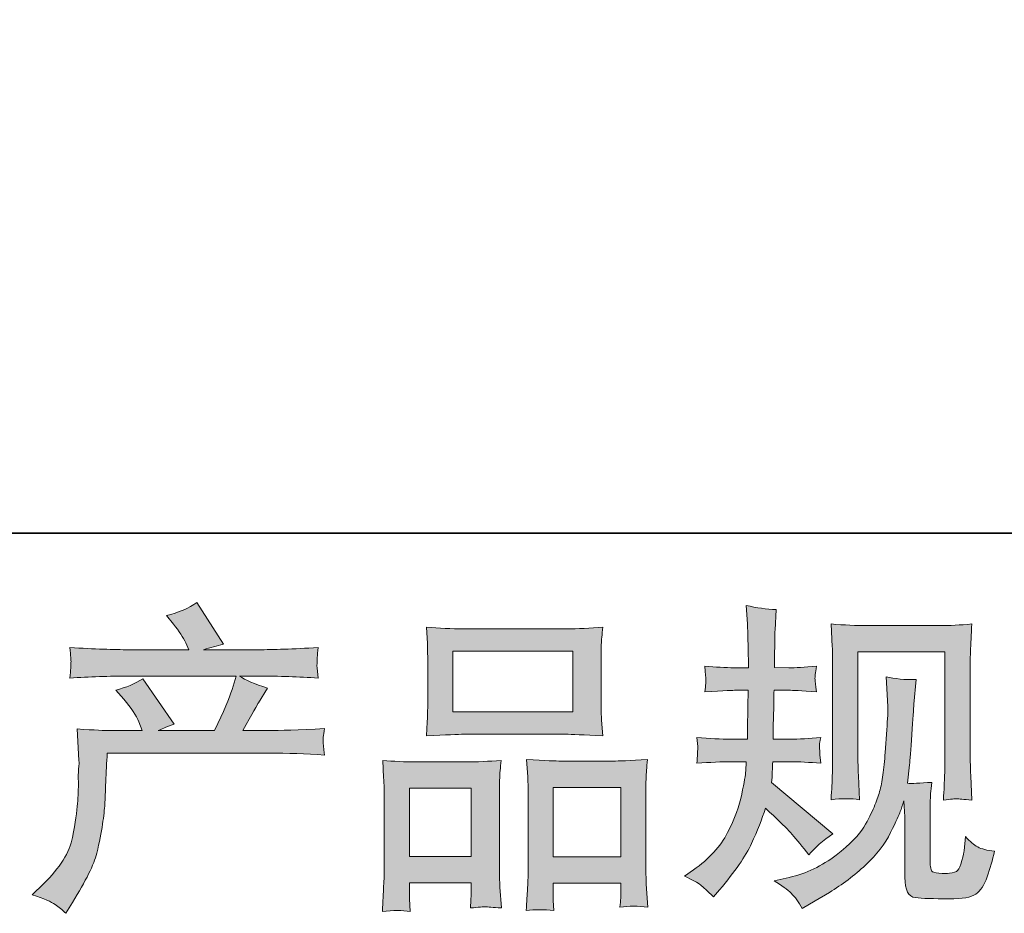
# Model space of a CAD drawing. Units: inches. Extents: x -302 to 556, y -137 to 474.
# Drawn here: x -74 to -8, y -137 to -77 of the extents above; entities that cross this region are included whole.
import ezdxf

# ---------------------------------------------------------------- set-up
doc = ezdxf.new("R2010")
doc.units = ezdxf.units.IN
doc.header["$MEASUREMENT"] = 0
doc.layers.add('图层 1', color=7, linetype='Continuous')

msp = doc.modelspace()

# ---------------------------------------------------------------- hatches: boundary and pattern name
at = {"layer": '图层 1'}
h = msp.add_hatch(color=7, dxfattribs=at)
h.dxf.hatch_style = 2
edge = h.paths.add_edge_path()
edge.add_spline(control_points=[(-73.323, -135.584), (-73.323, -135.584), (-72.576, -134.858), (-72.576, -134.858), (-71.465, -133.777), (-70.82, -132.738), (-70.635, -131.741), (-70.448, -130.745), (-70.336, -129.991), (-70.291, -129.478), (-70.249, -128.966), (-70.232, -128.475), (-70.241, -128.005), (-70.249, -127.535), (-70.241, -127.215), (-70.218, -127.051), (-70.2, -126.888), (-70.186, -126.781), (-70.186, -126.724), (-70.186, -126.724), (-70.208, -126.596), (-70.208, -126.596), (-70.208, -126.596), (-70.313, -124.49), (-70.313, -124.49), (-69.133, -124.561), (-68.42, -124.596), (-68.178, -124.596), (-68.178, -124.596), (-65.959, -124.596), (-65.959, -124.596), (-65.959, -124.596), (-66.192, -124.02), (-66.192, -124.02), (-66.379, -123.579), (-66.713, -123.073), (-67.194, -122.504), (-67.194, -122.504), (-67.729, -121.885), (-67.729, -121.885), (-67.044, -121.714), (-66.439, -121.465), (-65.915, -121.138), (-65.915, -121.138), (-63.824, -124.169), (-63.824, -124.169), (-64.207, -124.297), (-64.564, -124.44), (-64.891, -124.596), (-64.891, -124.596), (-61.132, -124.596), (-61.132, -124.596), (-60.518, -123.315), (-60.129, -122.404), (-59.958, -121.856), (-59.958, -121.856), (-59.68, -120.953), (-59.68, -120.953), (-59.68, -120.953), (-66.856, -120.953), (-66.856, -120.953), (-68.178, -120.953), (-69.494, -120.995), (-70.805, -121.084), (-70.777, -120.796), (-70.761, -120.575), (-70.754, -120.426), (-70.747, -120.269), (-70.74, -120.141), (-70.732, -120.035), (-70.725, -119.928), (-70.747, -119.593), (-70.805, -119.038), (-69.151, -119.138), (-67.836, -119.188), (-66.856, -119.188), (-66.856, -119.188), (-62.84, -119.188), (-62.84, -119.188), (-62.84, -119.188), (-63.055, -118.718), (-63.055, -118.718), (-63.226, -118.362), (-63.497, -117.949), (-63.865, -117.48), (-63.865, -117.48), (-64.335, -116.903), (-64.335, -116.903), (-63.536, -116.704), (-62.861, -116.412), (-62.308, -116.028), (-62.308, -116.028), (-60.534, -118.825), (-60.534, -118.825), (-60.96, -118.924), (-61.404, -119.045), (-61.86, -119.188), (-61.86, -119.188), (-58.188, -119.188), (-58.188, -119.188), (-57.218, -119.188), (-55.887, -119.138), (-54.193, -119.038), (-54.222, -119.323), (-54.245, -119.543), (-54.252, -119.7), (-54.259, -119.867), (-54.266, -120.006), (-54.27, -120.134), (-54.277, -120.269), (-54.27, -120.355), (-54.259, -120.397), (-54.259, -120.397), (-54.193, -121.084), (-54.193, -121.084), (-55.501, -120.995), (-56.821, -120.953), (-58.143, -120.953), (-58.143, -120.953), (-59.467, -120.953), (-59.467, -120.953), (-59.054, -121.223), (-58.428, -121.493), (-57.59, -121.75), (-57.59, -121.75), (-58.188, -122.739), (-58.188, -122.739), (-58.241, -122.824), (-58.592, -123.443), (-59.232, -124.596), (-59.232, -124.596), (-57.503, -124.596), (-57.503, -124.596), (-56.777, -124.596), (-55.531, -124.554), (-53.766, -124.468), (-53.811, -124.717), (-53.836, -124.909), (-53.852, -125.037), (-53.866, -125.173), (-53.873, -125.272), (-53.866, -125.351), (-53.859, -125.422), (-53.822, -125.721), (-53.766, -126.233), (-55.007, -126.148), (-56.248, -126.105), (-57.503, -126.105), (-57.503, -126.105), (-68.306, -126.105), (-68.306, -126.105), (-68.35, -126.745), (-68.386, -127.386), (-68.404, -128.034), (-68.427, -128.681), (-68.448, -129.179), (-68.469, -129.521), (-68.491, -129.863), (-68.542, -130.311), (-68.619, -130.866), (-68.695, -131.421), (-68.827, -132.069), (-69.008, -132.809), (-69.195, -133.549), (-69.738, -134.645), (-70.635, -136.097), (-70.635, -136.097), (-71.083, -136.823), (-71.083, -136.823), (-71.323, -136.595), (-71.567, -136.396), (-71.8, -136.225), (-72.033, -136.054), (-72.54, -135.841), (-73.323, -135.584)], knot_values=[0, 0, 0, 0, 0.352778, 0.352778, 0.352778, 0.705556, 0.705556, 0.705556, 1.058333, 1.058333, 1.058333, 1.411111, 1.411111, 1.411111, 1.763889, 1.763889, 1.763889, 2.116667, 2.116667, 2.116667, 2.469444, 2.469444, 2.469444, 2.822222, 2.822222, 2.822222, 3.175, 3.175, 3.175, 3.527778, 3.527778, 3.527778, 3.880556, 3.880556, 3.880556, 4.233333, 4.233333, 4.233333, 4.586111, 4.586111, 4.586111, 4.938889, 4.938889, 4.938889, 5.291667, 5.291667, 5.291667, 5.644444, 5.644444, 5.644444, 5.997222, 5.997222, 5.997222, 6.35, 6.35, 6.35, 6.702778, 6.702778, 6.702778, 7.055556, 7.055556, 7.055556, 7.408333, 7.408333, 7.408333, 7.761111, 7.761111, 7.761111, 8.113889, 8.113889, 8.113889, 8.466667, 8.466667, 8.466667, 8.819444, 8.819444, 8.819444, 9.172222, 9.172222, 9.172222, 9.525, 9.525, 9.525, 9.877778, 9.877778, 9.877778, 10.230556, 10.230556, 10.230556, 10.583333, 10.583333, 10.583333, 10.936111, 10.936111, 10.936111, 11.288889, 11.288889, 11.288889, 11.641667, 11.641667, 11.641667, 11.994444, 11.994444, 11.994444, 12.347222, 12.347222, 12.347222, 12.7, 12.7, 12.7, 13.052778, 13.052778, 13.052778, 13.405556, 13.405556, 13.405556, 13.758333, 13.758333, 13.758333, 14.111111, 14.111111, 14.111111, 14.463889, 14.463889, 14.463889, 14.816667, 14.816667, 14.816667, 15.169444, 15.169444, 15.169444, 15.522222, 15.522222, 15.522222, 15.875, 15.875, 15.875, 16.227778, 16.227778, 16.227778, 16.580556, 16.580556, 16.580556, 16.933333, 16.933333, 16.933333, 17.286111, 17.286111, 17.286111, 17.638889, 17.638889, 17.638889, 17.991667, 17.991667, 17.991667, 18.344444, 18.344444, 18.344444, 18.697222, 18.697222, 18.697222, 19.05, 19.05, 19.05, 19.402778, 19.402778, 19.402778, 19.755556, 19.755556, 19.755556, 20.108333, 20.108333, 20.108333, 20.461111, 20.461111, 20.461111, 20.461111], degree=3, periodic=0)
edge.add_line((-73.323, -135.584), (-73.323, -135.584))
h = msp.add_hatch(color=7, dxfattribs=at)
h.dxf.hatch_style = 2
edge = h.paths.add_edge_path()
edge.add_spline(control_points=[(-29.682, -134.346), (-29.682, -134.346), (-29.084, -133.919), (-29.084, -133.919), (-28.033, -133.179), (-27.27, -132.346), (-26.793, -131.425), (-26.32, -130.496), (-25.999, -129.635), (-25.843, -128.845), (-25.686, -128.055), (-25.597, -127.543), (-25.583, -127.301), (-25.583, -127.301), (-25.562, -126.681), (-25.562, -126.681), (-25.562, -126.681), (-26.48, -126.681), (-26.48, -126.681), (-27.193, -126.681), (-27.985, -126.721), (-28.851, -126.788), (-28.837, -126.553), (-28.823, -126.333), (-28.809, -126.126), (-28.794, -125.913), (-28.785, -125.763), (-28.785, -125.671), (-28.785, -125.671), (-28.851, -125.066), (-28.851, -125.066), (-27.995, -125.137), (-27.234, -125.173), (-26.567, -125.173), (-26.567, -125.173), (-25.457, -125.173), (-25.457, -125.173), (-25.471, -124.931), (-25.478, -124.682), (-25.471, -124.411), (-25.464, -124.148), (-25.448, -123.682), (-25.433, -123.009), (-25.433, -123.009), (-25.412, -121.899), (-25.412, -121.899), (-25.412, -121.899), (-26.268, -121.899), (-26.268, -121.899), (-26.337, -121.899), (-27.022, -121.935), (-28.316, -122.009), (-28.291, -121.771), (-28.269, -121.586), (-28.253, -121.458), (-28.239, -121.33), (-28.239, -121.23), (-28.246, -121.152), (-28.253, -121.081), (-28.277, -120.792), (-28.316, -120.284), (-27.592, -120.355), (-26.935, -120.39), (-26.352, -120.39), (-26.352, -120.39), (-25.394, -120.39), (-25.394, -120.39), (-25.394, -120.006), (-25.401, -119.75), (-25.409, -119.622), (-25.412, -119.494), (-25.419, -119.152), (-25.433, -118.597), (-25.448, -118.042), (-25.457, -117.665), (-25.457, -117.465), (-25.457, -117.465), (-25.544, -116.227), (-25.544, -116.227), (-24.859, -116.384), (-24.192, -116.476), (-23.535, -116.505), (-23.535, -116.505), (-23.619, -117.871), (-23.619, -117.871), (-23.635, -117.956), (-23.642, -118.255), (-23.642, -118.768), (-23.642, -118.768), (-23.663, -119.6), (-23.663, -119.6), (-23.663, -119.6), (-23.663, -120.369), (-23.663, -120.369), (-23.663, -120.369), (-22.701, -120.39), (-22.701, -120.39), (-22.275, -120.405), (-21.656, -120.369), (-20.847, -120.284), (-20.886, -120.533), (-20.916, -120.718), (-20.93, -120.846), (-20.945, -120.974), (-20.952, -121.088), (-20.945, -121.187), (-20.938, -121.28), (-20.902, -121.554), (-20.847, -122.009), (-21.87, -121.935), (-22.482, -121.899), (-22.679, -121.899), (-22.679, -121.899), (-23.685, -121.899), (-23.685, -121.899), (-23.699, -122.404), (-23.706, -122.774), (-23.706, -123.009), (-23.706, -123.009), (-23.747, -124.326), (-23.747, -124.326), (-23.747, -124.326), (-23.747, -125.173), (-23.747, -125.173), (-23.747, -125.173), (-22.617, -125.173), (-22.617, -125.173), (-22.019, -125.173), (-21.334, -125.137), (-20.566, -125.066), (-20.61, -125.308), (-20.639, -125.464), (-20.646, -125.529), (-20.653, -125.593), (-20.646, -125.735), (-20.632, -125.948), (-20.632, -125.948), (-20.632, -126.226), (-20.632, -126.226), (-20.632, -126.226), (-20.566, -126.788), (-20.566, -126.788), (-21.334, -126.721), (-22.005, -126.681), (-22.574, -126.681), (-22.574, -126.681), (-23.768, -126.681), (-23.768, -126.681), (-23.784, -126.909), (-23.798, -127.13), (-23.806, -127.35), (-23.813, -127.571), (-23.813, -127.699), (-23.813, -127.728), (-23.813, -127.728), (-23.855, -128.069), (-23.855, -128.069), (-23.855, -128.069), (-19.756, -131.506), (-19.756, -131.506), (-20.423, -131.948), (-20.959, -132.417), (-21.357, -132.916), (-21.357, -132.916), (-21.678, -132.51), (-21.678, -132.51), (-22.074, -132.012), (-22.418, -131.606), (-22.694, -131.3), (-22.975, -130.994), (-23.492, -130.496), (-24.261, -129.799), (-24.491, -130.524), (-24.804, -131.307), (-25.193, -132.154), (-25.583, -133.001), (-26.298, -134.033), (-27.335, -135.243), (-27.335, -135.243), (-27.741, -135.712), (-27.741, -135.712), (-28.141, -135.328), (-28.433, -135.068), (-28.607, -134.922), (-28.785, -134.78), (-29.143, -134.588), (-29.682, -134.346)], knot_values=[0, 0, 0, 0, 0.352778, 0.352778, 0.352778, 0.705556, 0.705556, 0.705556, 1.058333, 1.058333, 1.058333, 1.411111, 1.411111, 1.411111, 1.763889, 1.763889, 1.763889, 2.116667, 2.116667, 2.116667, 2.469444, 2.469444, 2.469444, 2.822222, 2.822222, 2.822222, 3.175, 3.175, 3.175, 3.527778, 3.527778, 3.527778, 3.880556, 3.880556, 3.880556, 4.233333, 4.233333, 4.233333, 4.586111, 4.586111, 4.586111, 4.938889, 4.938889, 4.938889, 5.291667, 5.291667, 5.291667, 5.644444, 5.644444, 5.644444, 5.997222, 5.997222, 5.997222, 6.35, 6.35, 6.35, 6.702778, 6.702778, 6.702778, 7.055556, 7.055556, 7.055556, 7.408333, 7.408333, 7.408333, 7.761111, 7.761111, 7.761111, 8.113889, 8.113889, 8.113889, 8.466667, 8.466667, 8.466667, 8.819444, 8.819444, 8.819444, 9.172222, 9.172222, 9.172222, 9.525, 9.525, 9.525, 9.877778, 9.877778, 9.877778, 10.230556, 10.230556, 10.230556, 10.583333, 10.583333, 10.583333, 10.936111, 10.936111, 10.936111, 11.288889, 11.288889, 11.288889, 11.641667, 11.641667, 11.641667, 11.994444, 11.994444, 11.994444, 12.347222, 12.347222, 12.347222, 12.7, 12.7, 12.7, 13.052778, 13.052778, 13.052778, 13.405556, 13.405556, 13.405556, 13.758333, 13.758333, 13.758333, 14.111111, 14.111111, 14.111111, 14.463889, 14.463889, 14.463889, 14.816667, 14.816667, 14.816667, 15.169444, 15.169444, 15.169444, 15.522222, 15.522222, 15.522222, 15.875, 15.875, 15.875, 16.227778, 16.227778, 16.227778, 16.580556, 16.580556, 16.580556, 16.933333, 16.933333, 16.933333, 17.286111, 17.286111, 17.286111, 17.638889, 17.638889, 17.638889, 17.991667, 17.991667, 17.991667, 18.344444, 18.344444, 18.344444, 18.697222, 18.697222, 18.697222, 19.05, 19.05, 19.05, 19.402778, 19.402778, 19.402778, 19.755556, 19.755556, 19.755556, 20.108333, 20.108333, 20.108333, 20.461111, 20.461111, 20.461111, 20.813889, 20.813889, 20.813889, 21.166667, 21.166667, 21.166667, 21.519444, 21.519444, 21.519444, 21.872222, 21.872222, 21.872222, 21.872222], degree=3, periodic=0)
edge.add_line((-29.682, -134.346), (-29.682, -134.346))
edge = h.paths.add_edge_path()
edge.add_spline(control_points=[(-23.677, -134.659), (-23.677, -134.659), (-22.676, -134.424), (-22.676, -134.424), (-21.521, -134.157), (-20.475, -133.656), (-19.536, -132.93), (-18.594, -132.204), (-17.975, -131.578), (-17.676, -131.058), (-17.377, -130.539), (-17.152, -130.09), (-16.995, -129.713), (-16.838, -129.336), (-16.717, -128.998), (-16.623, -128.681), (-16.532, -128.368), (-16.456, -127.991), (-16.397, -127.557), (-16.338, -127.123), (-16.292, -126.625), (-16.248, -126.055), (-16.248, -126.055), (-16.143, -124.539), (-16.143, -124.539), (-16.084, -123.799), (-16.063, -123.28), (-16.077, -122.981), (-16.077, -122.981), (-16.182, -120.995), (-16.182, -120.995), (-15.6, -121.138), (-14.933, -121.202), (-14.179, -121.187), (-14.179, -121.187), (-14.328, -122.831), (-14.328, -122.831), (-14.353, -123.13), (-14.397, -123.806), (-14.47, -124.86), (-14.54, -125.913), (-14.59, -126.589), (-14.613, -126.888), (-14.613, -126.888), (-14.762, -128.126), (-14.762, -128.126), (-14.481, -128.14), (-13.942, -128.119), (-13.136, -128.062), (-13.195, -128.631), (-13.23, -129.065), (-13.239, -129.372), (-13.246, -129.678), (-13.246, -130.026), (-13.246, -130.411), (-13.246, -130.411), (-13.246, -133.421), (-13.246, -133.421), (-13.246, -133.449), (-13.239, -133.545), (-13.216, -133.702), (-13.195, -133.855), (-13.166, -133.955), (-13.129, -134.004), (-13.097, -134.054), (-12.933, -134.097), (-12.649, -134.133), (-12.36, -134.168), (-12.127, -134.175), (-11.942, -134.147), (-11.672, -134.118), (-11.494, -134.054), (-11.401, -133.955), (-11.307, -133.855), (-11.216, -133.634), (-11.126, -133.293), (-11.031, -132.951), (-10.976, -132.731), (-10.962, -132.634), (-10.962, -132.634), (-10.873, -131.692), (-10.873, -131.692), (-10.576, -132.019), (-10.305, -132.247), (-10.058, -132.382), (-9.805, -132.517), (-9.43, -132.617), (-8.932, -132.674), (-9.06, -133.257), (-9.224, -133.827), (-9.423, -134.382), (-9.62, -134.937), (-9.878, -135.321), (-10.184, -135.542), (-10.49, -135.762), (-11.081, -135.869), (-11.964, -135.855), (-13.01, -135.855), (-13.771, -135.826), (-14.234, -135.776), (-14.696, -135.727), (-14.926, -135.278), (-14.926, -134.424), (-14.926, -134.424), (-14.926, -131.35), (-14.926, -131.35), (-14.926, -130.909), (-14.933, -130.581), (-14.944, -130.368), (-14.944, -130.368), (-15.009, -129.3), (-15.009, -129.3), (-15.093, -129.603), (-15.173, -129.834), (-15.239, -130.012), (-15.301, -130.19), (-15.516, -130.663), (-15.883, -131.425), (-16.255, -132.183), (-16.817, -132.908), (-17.564, -133.599), (-18.31, -134.289), (-19.116, -134.901), (-19.982, -135.428), (-19.982, -135.428), (-20.945, -135.983), (-20.945, -135.983), (-20.945, -135.983), (-21.797, -136.495), (-21.797, -136.495), (-22.042, -136.068), (-22.29, -135.727), (-22.537, -135.478), (-22.788, -135.228), (-23.163, -134.958), (-23.677, -134.659)], knot_values=[0, 0, 0, 0, 0.352778, 0.352778, 0.352778, 0.705556, 0.705556, 0.705556, 1.058333, 1.058333, 1.058333, 1.411111, 1.411111, 1.411111, 1.763889, 1.763889, 1.763889, 2.116667, 2.116667, 2.116667, 2.469444, 2.469444, 2.469444, 2.822222, 2.822222, 2.822222, 3.175, 3.175, 3.175, 3.527778, 3.527778, 3.527778, 3.880556, 3.880556, 3.880556, 4.233333, 4.233333, 4.233333, 4.586111, 4.586111, 4.586111, 4.938889, 4.938889, 4.938889, 5.291667, 5.291667, 5.291667, 5.644444, 5.644444, 5.644444, 5.997222, 5.997222, 5.997222, 6.35, 6.35, 6.35, 6.702778, 6.702778, 6.702778, 7.055556, 7.055556, 7.055556, 7.408333, 7.408333, 7.408333, 7.761111, 7.761111, 7.761111, 8.113889, 8.113889, 8.113889, 8.466667, 8.466667, 8.466667, 8.819444, 8.819444, 8.819444, 9.172222, 9.172222, 9.172222, 9.525, 9.525, 9.525, 9.877778, 9.877778, 9.877778, 10.230556, 10.230556, 10.230556, 10.583333, 10.583333, 10.583333, 10.936111, 10.936111, 10.936111, 11.288889, 11.288889, 11.288889, 11.641667, 11.641667, 11.641667, 11.994444, 11.994444, 11.994444, 12.347222, 12.347222, 12.347222, 12.7, 12.7, 12.7, 13.052778, 13.052778, 13.052778, 13.405556, 13.405556, 13.405556, 13.758333, 13.758333, 13.758333, 14.111111, 14.111111, 14.111111, 14.463889, 14.463889, 14.463889, 14.816667, 14.816667, 14.816667, 15.169444, 15.169444, 15.169444, 15.522222, 15.522222, 15.522222, 15.875, 15.875, 15.875, 15.875], degree=3, periodic=0)
edge.add_line((-23.677, -134.659), (-23.677, -134.659))
edge = h.paths.add_edge_path()
edge.add_spline(control_points=[(-19.87, -129.222), (-19.826, -128.525), (-19.797, -127.984), (-19.786, -127.599), (-19.772, -127.215), (-19.765, -126.781), (-19.765, -126.297), (-19.765, -126.297), (-19.765, -120.494), (-19.765, -120.494), (-19.765, -119.721), (-19.772, -119.223), (-19.786, -118.996), (-19.786, -118.996), (-19.87, -117.465), (-19.87, -117.465), (-18.995, -117.537), (-18.183, -117.572), (-17.436, -117.572), (-17.436, -117.572), (-12.561, -117.572), (-12.561, -117.572), (-11.942, -117.572), (-11.238, -117.537), (-10.462, -117.465), (-10.49, -118.184), (-10.521, -118.803), (-10.538, -119.316), (-10.56, -119.828), (-10.567, -120.234), (-10.567, -120.533), (-10.567, -120.533), (-10.567, -126.084), (-10.567, -126.084), (-10.567, -126.383), (-10.553, -126.895), (-10.528, -127.624), (-10.528, -127.624), (-10.462, -129.243), (-10.462, -129.243), (-11.015, -129.201), (-11.352, -129.172), (-11.449, -129.165), (-11.551, -129.158), (-11.857, -129.186), (-12.353, -129.243), (-12.312, -128.535), (-12.284, -127.977), (-12.27, -127.585), (-12.255, -127.194), (-12.248, -126.703), (-12.248, -126.109), (-12.248, -126.109), (-12.248, -119.337), (-12.248, -119.337), (-12.248, -119.337), (-18.084, -119.337), (-18.084, -119.337), (-18.084, -119.337), (-18.084, -126.212), (-18.084, -126.212), (-18.084, -126.415), (-18.07, -126.881), (-18.041, -127.624), (-18.041, -127.624), (-17.975, -129.222), (-17.975, -129.222), (-18.511, -129.137), (-19.144, -129.137), (-19.87, -129.222)], knot_values=[0, 0, 0, 0, 0.352778, 0.352778, 0.352778, 0.705556, 0.705556, 0.705556, 1.058333, 1.058333, 1.058333, 1.411111, 1.411111, 1.411111, 1.763889, 1.763889, 1.763889, 2.116667, 2.116667, 2.116667, 2.469444, 2.469444, 2.469444, 2.822222, 2.822222, 2.822222, 3.175, 3.175, 3.175, 3.527778, 3.527778, 3.527778, 3.880556, 3.880556, 3.880556, 4.233333, 4.233333, 4.233333, 4.586111, 4.586111, 4.586111, 4.938889, 4.938889, 4.938889, 5.291667, 5.291667, 5.291667, 5.644444, 5.644444, 5.644444, 5.997222, 5.997222, 5.997222, 6.35, 6.35, 6.35, 6.702778, 6.702778, 6.702778, 7.055556, 7.055556, 7.055556, 7.408333, 7.408333, 7.408333, 7.761111, 7.761111, 7.761111, 8.113889, 8.113889, 8.113889, 8.113889], degree=3, periodic=0)
edge.add_line((-19.87, -129.222), (-19.87, -129.222))
h = msp.add_hatch(color=7, dxfattribs=at)
h.dxf.hatch_style = 2
h.paths.add_polyline_path([(-45.184, -119.294), (-37.156, -119.294), (-37.156, -123.337), (-45.184, -123.337)])
h.paths.add_polyline_path([(-48.087, -128.461), (-43.96, -128.461), (-43.96, -133.015), (-48.087, -133.015)])
h.paths.add_polyline_path([(-38.464, -128.404), (-33.94, -128.404), (-33.94, -133.044), (-38.464, -133.044)])
edge = h.paths.add_edge_path()
edge.add_spline(control_points=[(-48.045, -136.702), (-48.045, -136.702), (-48.087, -135.848), (-48.087, -135.848), (-48.087, -135.848), (-48.087, -135.314), (-48.087, -135.314), (-48.087, -135.314), (-48.087, -134.78), (-48.087, -134.78), (-48.087, -134.78), (-43.96, -134.78), (-43.96, -134.78), (-43.96, -134.78), (-43.96, -135.293), (-43.96, -135.293), (-43.96, -135.634), (-43.967, -135.841), (-43.974, -135.919), (-43.981, -135.997), (-43.988, -136.182), (-44.002, -136.467), (-43.453, -136.41), (-43.122, -136.378), (-42.997, -136.388), (-42.869, -136.396), (-42.517, -136.424), (-41.926, -136.467), (-41.926, -136.467), (-42.031, -135.079), (-42.031, -135.079), (-42.045, -134.937), (-42.054, -134.431), (-42.054, -133.57), (-42.054, -133.57), (-42.054, -129.09), (-42.054, -129.09), (-42.054, -128.489), (-42.054, -128.048), (-42.045, -127.777), (-42.038, -127.5), (-42.003, -127.108), (-41.944, -126.589), (-42.778, -126.66), (-43.568, -126.696), (-44.316, -126.696), (-44.316, -126.696), (-47.566, -126.696), (-47.566, -126.696), (-48.401, -126.696), (-49.169, -126.66), (-49.874, -126.589), (-49.874, -126.589), (-49.811, -127.735), (-49.811, -127.735), (-49.781, -128.226), (-49.767, -128.681), (-49.767, -129.101), (-49.767, -129.101), (-49.767, -133.762), (-49.767, -133.762), (-49.767, -134.133), (-49.781, -134.552), (-49.811, -135.008), (-49.836, -135.467), (-49.867, -136.033), (-49.895, -136.702), (-49.183, -136.616), (-48.564, -136.616), (-48.045, -136.702)], knot_values=[0, 0, 0, 0, 0.352778, 0.352778, 0.352778, 0.705556, 0.705556, 0.705556, 1.058333, 1.058333, 1.058333, 1.411111, 1.411111, 1.411111, 1.763889, 1.763889, 1.763889, 2.116667, 2.116667, 2.116667, 2.469444, 2.469444, 2.469444, 2.822222, 2.822222, 2.822222, 3.175, 3.175, 3.175, 3.527778, 3.527778, 3.527778, 3.880556, 3.880556, 3.880556, 4.233333, 4.233333, 4.233333, 4.586111, 4.586111, 4.586111, 4.938889, 4.938889, 4.938889, 5.291667, 5.291667, 5.291667, 5.644444, 5.644444, 5.644444, 5.997222, 5.997222, 5.997222, 6.35, 6.35, 6.35, 6.702778, 6.702778, 6.702778, 7.055556, 7.055556, 7.055556, 7.408333, 7.408333, 7.408333, 7.761111, 7.761111, 7.761111, 8.113889, 8.113889, 8.113889, 8.113889], degree=3, periodic=0)
edge.add_line((-48.045, -136.702), (-48.045, -136.702))
edge = h.paths.add_edge_path()
edge.add_spline(control_points=[(-44.437, -124.845), (-44.437, -124.845), (-37.612, -124.845), (-37.612, -124.845), (-37.254, -124.845), (-36.43, -124.881), (-35.142, -124.952), (-35.142, -124.952), (-35.229, -123.899), (-35.229, -123.899), (-35.244, -123.757), (-35.251, -123.394), (-35.251, -122.803), (-35.251, -122.803), (-35.251, -120.099), (-35.251, -120.099), (-35.251, -119.522), (-35.251, -119.102), (-35.244, -118.832), (-35.237, -118.569), (-35.199, -118.184), (-35.142, -117.679), (-35.991, -117.75), (-36.806, -117.786), (-37.612, -117.786), (-37.612, -117.786), (-44.437, -117.786), (-44.437, -117.786), (-45.271, -117.786), (-46.109, -117.75), (-46.947, -117.679), (-46.947, -117.679), (-46.885, -118.775), (-46.885, -118.775), (-46.87, -118.996), (-46.863, -119.43), (-46.863, -120.077), (-46.863, -120.077), (-46.863, -122.803), (-46.863, -122.803), (-46.863, -123.216), (-46.87, -123.557), (-46.885, -123.835), (-46.899, -124.112), (-46.922, -124.49), (-46.947, -124.952), (-45.646, -124.881), (-44.816, -124.845), (-44.437, -124.845)], knot_values=[0, 0, 0, 0, 0.352778, 0.352778, 0.352778, 0.705556, 0.705556, 0.705556, 1.058333, 1.058333, 1.058333, 1.411111, 1.411111, 1.411111, 1.763889, 1.763889, 1.763889, 2.116667, 2.116667, 2.116667, 2.469444, 2.469444, 2.469444, 2.822222, 2.822222, 2.822222, 3.175, 3.175, 3.175, 3.527778, 3.527778, 3.527778, 3.880556, 3.880556, 3.880556, 4.233333, 4.233333, 4.233333, 4.586111, 4.586111, 4.586111, 4.938889, 4.938889, 4.938889, 5.291667, 5.291667, 5.291667, 5.644444, 5.644444, 5.644444, 5.644444], degree=3, periodic=0)
edge.add_line((-44.437, -124.845), (-44.437, -124.845))
edge = h.paths.add_edge_path()
edge.add_spline(control_points=[(-38.425, -136.645), (-38.425, -136.645), (-38.464, -135.961), (-38.464, -135.961), (-38.464, -135.961), (-38.464, -135.467), (-38.464, -135.467), (-38.464, -135.467), (-38.464, -134.809), (-38.464, -134.809), (-38.464, -134.809), (-33.94, -134.809), (-33.94, -134.809), (-33.94, -134.809), (-33.94, -135.342), (-33.94, -135.342), (-33.94, -135.655), (-33.947, -135.848), (-33.954, -135.919), (-33.961, -135.99), (-33.975, -136.154), (-34.004, -136.41), (-33.385, -136.324), (-32.758, -136.324), (-32.132, -136.41), (-32.132, -136.41), (-32.237, -134.873), (-32.237, -134.873), (-32.251, -134.702), (-32.26, -134.246), (-32.26, -133.506), (-32.26, -133.506), (-32.26, -129.172), (-32.26, -129.172), (-32.26, -128.525), (-32.26, -128.055), (-32.251, -127.763), (-32.244, -127.478), (-32.212, -127.066), (-32.153, -126.532), (-33.349, -126.603), (-34.11, -126.639), (-34.431, -126.639), (-34.431, -126.639), (-37.955, -126.639), (-37.955, -126.639), (-38.238, -126.639), (-39, -126.603), (-40.254, -126.532), (-40.254, -126.532), (-40.167, -127.699), (-40.167, -127.699), (-40.152, -127.87), (-40.144, -128.361), (-40.144, -129.172), (-40.144, -129.172), (-40.144, -133.748), (-40.144, -133.748), (-40.144, -134.41), (-40.16, -134.901), (-40.181, -135.221), (-40.202, -135.542), (-40.232, -136.018), (-40.272, -136.645), (-39.697, -136.559), (-39.076, -136.559), (-38.425, -136.645)], knot_values=[0, 0, 0, 0, 0.352778, 0.352778, 0.352778, 0.705556, 0.705556, 0.705556, 1.058333, 1.058333, 1.058333, 1.411111, 1.411111, 1.411111, 1.763889, 1.763889, 1.763889, 2.116667, 2.116667, 2.116667, 2.469444, 2.469444, 2.469444, 2.822222, 2.822222, 2.822222, 3.175, 3.175, 3.175, 3.527778, 3.527778, 3.527778, 3.880556, 3.880556, 3.880556, 4.233333, 4.233333, 4.233333, 4.586111, 4.586111, 4.586111, 4.938889, 4.938889, 4.938889, 5.291667, 5.291667, 5.291667, 5.644444, 5.644444, 5.644444, 5.997222, 5.997222, 5.997222, 6.35, 6.35, 6.35, 6.702778, 6.702778, 6.702778, 7.055556, 7.055556, 7.055556, 7.408333, 7.408333, 7.408333, 7.761111, 7.761111, 7.761111, 7.761111], degree=3, periodic=0)
edge.add_line((-38.425, -136.645), (-38.425, -136.645))

# ---------------------------------------------------------------- linework, layer by layer
at = {"layer": '图层 1', "color": 7, "lineweight": 35}
msp.add_lwpolyline([(556.158, -111.395), (-299.357, -111.395), (-299.357, 442.75), (556.158, 442.75), (556.158, -111.395)], dxfattribs=at)
at = {"layer": '图层 1', "color": 7, "lineweight": 0}
for points in [[(-45.184, -119.294), (-37.156, -119.294), (-37.156, -123.337), (-45.184, -123.337), (-45.184, -119.294)], [(-48.087, -128.461), (-43.96, -128.461), (-43.96, -133.015), (-48.087, -133.015), (-48.087, -128.461)], [(-38.464, -128.404), (-33.94, -128.404), (-33.94, -133.044), (-38.464, -133.044), (-38.464, -128.404)]]:
    msp.add_lwpolyline(points, dxfattribs=at)
for points, knots in [([(-73.323, -135.584), (-73.323, -135.584), (-72.576, -134.858), (-72.576, -134.858), (-71.465, -133.777), (-70.82, -132.738), (-70.635, -131.741), (-70.448, -130.745), (-70.336, -129.991), (-70.291, -129.478), (-70.249, -128.966), (-70.232, -128.475), (-70.241, -128.005), (-70.249, -127.535), (-70.241, -127.215), (-70.218, -127.051), (-70.2, -126.888), (-70.186, -126.781), (-70.186, -126.724), (-70.186, -126.724), (-70.208, -126.596), (-70.208, -126.596), (-70.208, -126.596), (-70.313, -124.49), (-70.313, -124.49), (-69.133, -124.561), (-68.42, -124.596), (-68.178, -124.596), (-68.178, -124.596), (-65.959, -124.596), (-65.959, -124.596), (-65.959, -124.596), (-66.192, -124.02), (-66.192, -124.02), (-66.379, -123.579), (-66.713, -123.073), (-67.194, -122.504), (-67.194, -122.504), (-67.729, -121.885), (-67.729, -121.885), (-67.044, -121.714), (-66.439, -121.465), (-65.915, -121.138), (-65.915, -121.138), (-63.824, -124.169), (-63.824, -124.169), (-64.207, -124.297), (-64.564, -124.44), (-64.891, -124.596), (-64.891, -124.596), (-61.132, -124.596), (-61.132, -124.596), (-60.518, -123.315), (-60.129, -122.404), (-59.958, -121.856), (-59.958, -121.856), (-59.68, -120.953), (-59.68, -120.953), (-59.68, -120.953), (-66.856, -120.953), (-66.856, -120.953), (-68.178, -120.953), (-69.494, -120.995), (-70.805, -121.084), (-70.777, -120.796), (-70.761, -120.575), (-70.754, -120.426), (-70.747, -120.269), (-70.74, -120.141), (-70.732, -120.035), (-70.725, -119.928), (-70.747, -119.593), (-70.805, -119.038), (-69.151, -119.138), (-67.836, -119.188), (-66.856, -119.188), (-66.856, -119.188), (-62.84, -119.188), (-62.84, -119.188), (-62.84, -119.188), (-63.055, -118.718), (-63.055, -118.718), (-63.226, -118.362), (-63.497, -117.949), (-63.865, -117.48), (-63.865, -117.48), (-64.335, -116.903), (-64.335, -116.903), (-63.536, -116.704), (-62.861, -116.412), (-62.308, -116.028), (-62.308, -116.028), (-60.534, -118.825), (-60.534, -118.825), (-60.96, -118.924), (-61.404, -119.045), (-61.86, -119.188), (-61.86, -119.188), (-58.188, -119.188), (-58.188, -119.188), (-57.218, -119.188), (-55.887, -119.138), (-54.193, -119.038), (-54.222, -119.323), (-54.245, -119.543), (-54.252, -119.7), (-54.259, -119.867), (-54.266, -120.006), (-54.27, -120.134), (-54.277, -120.269), (-54.27, -120.355), (-54.259, -120.397), (-54.259, -120.397), (-54.193, -121.084), (-54.193, -121.084), (-55.501, -120.995), (-56.821, -120.953), (-58.143, -120.953), (-58.143, -120.953), (-59.467, -120.953), (-59.467, -120.953), (-59.054, -121.223), (-58.428, -121.493), (-57.59, -121.75), (-57.59, -121.75), (-58.188, -122.739), (-58.188, -122.739), (-58.241, -122.824), (-58.592, -123.443), (-59.232, -124.596), (-59.232, -124.596), (-57.503, -124.596), (-57.503, -124.596), (-56.777, -124.596), (-55.531, -124.554), (-53.766, -124.468), (-53.811, -124.717), (-53.836, -124.909), (-53.852, -125.037), (-53.866, -125.173), (-53.873, -125.272), (-53.866, -125.351), (-53.859, -125.422), (-53.822, -125.721), (-53.766, -126.233), (-55.007, -126.148), (-56.248, -126.105), (-57.503, -126.105), (-57.503, -126.105), (-68.306, -126.105), (-68.306, -126.105), (-68.35, -126.745), (-68.386, -127.386), (-68.404, -128.034), (-68.427, -128.681), (-68.448, -129.179), (-68.469, -129.521), (-68.491, -129.863), (-68.542, -130.311), (-68.619, -130.866), (-68.695, -131.421), (-68.827, -132.069), (-69.008, -132.809), (-69.195, -133.549), (-69.738, -134.645), (-70.635, -136.097), (-70.635, -136.097), (-71.083, -136.823), (-71.083, -136.823), (-71.323, -136.595), (-71.567, -136.396), (-71.8, -136.225), (-72.033, -136.054), (-72.54, -135.841), (-73.323, -135.584)], [0, 0, 0, 0, 1, 1, 1, 2, 2, 2, 3, 3, 3, 4, 4, 4, 5, 5, 5, 6, 6, 6, 7, 7, 7, 8, 8, 8, 9, 9, 9, 10, 10, 10, 11, 11, 11, 12, 12, 12, 13, 13, 13, 14, 14, 14, 15, 15, 15, 16, 16, 16, 17, 17, 17, 18, 18, 18, 19, 19, 19, 20, 20, 20, 21, 21, 21, 22, 22, 22, 23, 23, 23, 24, 24, 24, 25, 25, 25, 26, 26, 26, 27, 27, 27, 28, 28, 28, 29, 29, 29, 30, 30, 30, 31, 31, 31, 32, 32, 32, 33, 33, 33, 34, 34, 34, 35, 35, 35, 36, 36, 36, 37, 37, 37, 38, 38, 38, 39, 39, 39, 40, 40, 40, 41, 41, 41, 42, 42, 42, 43, 43, 43, 44, 44, 44, 45, 45, 45, 46, 46, 46, 47, 47, 47, 48, 48, 48, 49, 49, 49, 50, 50, 50, 51, 51, 51, 52, 52, 52, 53, 53, 53, 54, 54, 54, 55, 55, 55, 56, 56, 56, 57, 57, 57, 58, 58, 58, 58]), ([(-29.682, -134.346), (-29.682, -134.346), (-29.084, -133.919), (-29.084, -133.919), (-28.033, -133.179), (-27.27, -132.346), (-26.793, -131.425), (-26.32, -130.496), (-25.999, -129.635), (-25.843, -128.845), (-25.686, -128.055), (-25.597, -127.543), (-25.583, -127.301), (-25.583, -127.301), (-25.562, -126.681), (-25.562, -126.681), (-25.562, -126.681), (-26.48, -126.681), (-26.48, -126.681), (-27.193, -126.681), (-27.985, -126.721), (-28.851, -126.788), (-28.837, -126.553), (-28.823, -126.333), (-28.809, -126.126), (-28.794, -125.913), (-28.785, -125.763), (-28.785, -125.671), (-28.785, -125.671), (-28.851, -125.066), (-28.851, -125.066), (-27.995, -125.137), (-27.234, -125.173), (-26.567, -125.173), (-26.567, -125.173), (-25.457, -125.173), (-25.457, -125.173), (-25.471, -124.931), (-25.478, -124.682), (-25.471, -124.411), (-25.464, -124.148), (-25.448, -123.682), (-25.433, -123.009), (-25.433, -123.009), (-25.412, -121.899), (-25.412, -121.899), (-25.412, -121.899), (-26.268, -121.899), (-26.268, -121.899), (-26.337, -121.899), (-27.022, -121.935), (-28.316, -122.009), (-28.291, -121.771), (-28.269, -121.586), (-28.253, -121.458), (-28.239, -121.33), (-28.239, -121.23), (-28.246, -121.152), (-28.253, -121.081), (-28.277, -120.792), (-28.316, -120.284), (-27.592, -120.355), (-26.935, -120.39), (-26.352, -120.39), (-26.352, -120.39), (-25.394, -120.39), (-25.394, -120.39), (-25.394, -120.006), (-25.401, -119.75), (-25.409, -119.622), (-25.412, -119.494), (-25.419, -119.152), (-25.433, -118.597), (-25.448, -118.042), (-25.457, -117.665), (-25.457, -117.465), (-25.457, -117.465), (-25.544, -116.227), (-25.544, -116.227), (-24.859, -116.384), (-24.192, -116.476), (-23.535, -116.505), (-23.535, -116.505), (-23.619, -117.871), (-23.619, -117.871), (-23.635, -117.956), (-23.642, -118.255), (-23.642, -118.768), (-23.642, -118.768), (-23.663, -119.6), (-23.663, -119.6), (-23.663, -119.6), (-23.663, -120.369), (-23.663, -120.369), (-23.663, -120.369), (-22.701, -120.39), (-22.701, -120.39), (-22.275, -120.405), (-21.656, -120.369), (-20.847, -120.284), (-20.886, -120.533), (-20.916, -120.718), (-20.93, -120.846), (-20.945, -120.974), (-20.952, -121.088), (-20.945, -121.187), (-20.938, -121.28), (-20.902, -121.554), (-20.847, -122.009), (-21.87, -121.935), (-22.482, -121.899), (-22.679, -121.899), (-22.679, -121.899), (-23.685, -121.899), (-23.685, -121.899), (-23.699, -122.404), (-23.706, -122.774), (-23.706, -123.009), (-23.706, -123.009), (-23.747, -124.326), (-23.747, -124.326), (-23.747, -124.326), (-23.747, -125.173), (-23.747, -125.173), (-23.747, -125.173), (-22.617, -125.173), (-22.617, -125.173), (-22.019, -125.173), (-21.334, -125.137), (-20.566, -125.066), (-20.61, -125.308), (-20.639, -125.464), (-20.646, -125.529), (-20.653, -125.593), (-20.646, -125.735), (-20.632, -125.948), (-20.632, -125.948), (-20.632, -126.226), (-20.632, -126.226), (-20.632, -126.226), (-20.566, -126.788), (-20.566, -126.788), (-21.334, -126.721), (-22.005, -126.681), (-22.574, -126.681), (-22.574, -126.681), (-23.768, -126.681), (-23.768, -126.681), (-23.784, -126.909), (-23.798, -127.13), (-23.806, -127.35), (-23.813, -127.571), (-23.813, -127.699), (-23.813, -127.728), (-23.813, -127.728), (-23.855, -128.069), (-23.855, -128.069), (-23.855, -128.069), (-19.756, -131.506), (-19.756, -131.506), (-20.423, -131.948), (-20.959, -132.417), (-21.357, -132.916), (-21.357, -132.916), (-21.678, -132.51), (-21.678, -132.51), (-22.074, -132.012), (-22.418, -131.606), (-22.694, -131.3), (-22.975, -130.994), (-23.492, -130.496), (-24.261, -129.799), (-24.491, -130.524), (-24.804, -131.307), (-25.193, -132.154), (-25.583, -133.001), (-26.298, -134.033), (-27.335, -135.243), (-27.335, -135.243), (-27.741, -135.712), (-27.741, -135.712), (-28.141, -135.328), (-28.433, -135.068), (-28.607, -134.922), (-28.785, -134.78), (-29.143, -134.588), (-29.682, -134.346)], [0, 0, 0, 0, 1, 1, 1, 2, 2, 2, 3, 3, 3, 4, 4, 4, 5, 5, 5, 6, 6, 6, 7, 7, 7, 8, 8, 8, 9, 9, 9, 10, 10, 10, 11, 11, 11, 12, 12, 12, 13, 13, 13, 14, 14, 14, 15, 15, 15, 16, 16, 16, 17, 17, 17, 18, 18, 18, 19, 19, 19, 20, 20, 20, 21, 21, 21, 22, 22, 22, 23, 23, 23, 24, 24, 24, 25, 25, 25, 26, 26, 26, 27, 27, 27, 28, 28, 28, 29, 29, 29, 30, 30, 30, 31, 31, 31, 32, 32, 32, 33, 33, 33, 34, 34, 34, 35, 35, 35, 36, 36, 36, 37, 37, 37, 38, 38, 38, 39, 39, 39, 40, 40, 40, 41, 41, 41, 42, 42, 42, 43, 43, 43, 44, 44, 44, 45, 45, 45, 46, 46, 46, 47, 47, 47, 48, 48, 48, 49, 49, 49, 50, 50, 50, 51, 51, 51, 52, 52, 52, 53, 53, 53, 54, 54, 54, 55, 55, 55, 56, 56, 56, 57, 57, 57, 58, 58, 58, 59, 59, 59, 60, 60, 60, 61, 61, 61, 62, 62, 62, 62]), ([(-44.437, -124.845), (-44.437, -124.845), (-37.612, -124.845), (-37.612, -124.845), (-37.254, -124.845), (-36.43, -124.881), (-35.142, -124.952), (-35.142, -124.952), (-35.229, -123.899), (-35.229, -123.899), (-35.244, -123.757), (-35.251, -123.394), (-35.251, -122.803), (-35.251, -122.803), (-35.251, -120.099), (-35.251, -120.099), (-35.251, -119.522), (-35.251, -119.102), (-35.244, -118.832), (-35.237, -118.569), (-35.199, -118.184), (-35.142, -117.679), (-35.991, -117.75), (-36.806, -117.786), (-37.612, -117.786), (-37.612, -117.786), (-44.437, -117.786), (-44.437, -117.786), (-45.271, -117.786), (-46.109, -117.75), (-46.947, -117.679), (-46.947, -117.679), (-46.885, -118.775), (-46.885, -118.775), (-46.87, -118.996), (-46.863, -119.43), (-46.863, -120.077), (-46.863, -120.077), (-46.863, -122.803), (-46.863, -122.803), (-46.863, -123.216), (-46.87, -123.557), (-46.885, -123.835), (-46.899, -124.112), (-46.922, -124.49), (-46.947, -124.952), (-45.646, -124.881), (-44.816, -124.845), (-44.437, -124.845)], [0, 0, 0, 0, 1, 1, 1, 2, 2, 2, 3, 3, 3, 4, 4, 4, 5, 5, 5, 6, 6, 6, 7, 7, 7, 8, 8, 8, 9, 9, 9, 10, 10, 10, 11, 11, 11, 12, 12, 12, 13, 13, 13, 14, 14, 14, 15, 15, 15, 16, 16, 16, 16]), ([(-19.87, -129.222), (-19.826, -128.525), (-19.797, -127.984), (-19.786, -127.599), (-19.772, -127.215), (-19.765, -126.781), (-19.765, -126.297), (-19.765, -126.297), (-19.765, -120.494), (-19.765, -120.494), (-19.765, -119.721), (-19.772, -119.223), (-19.786, -118.996), (-19.786, -118.996), (-19.87, -117.465), (-19.87, -117.465), (-18.995, -117.537), (-18.183, -117.572), (-17.436, -117.572), (-17.436, -117.572), (-12.561, -117.572), (-12.561, -117.572), (-11.942, -117.572), (-11.238, -117.537), (-10.462, -117.465), (-10.49, -118.184), (-10.521, -118.803), (-10.538, -119.316), (-10.56, -119.828), (-10.567, -120.234), (-10.567, -120.533), (-10.567, -120.533), (-10.567, -126.084), (-10.567, -126.084), (-10.567, -126.383), (-10.553, -126.895), (-10.528, -127.624), (-10.528, -127.624), (-10.462, -129.243), (-10.462, -129.243), (-11.015, -129.201), (-11.352, -129.172), (-11.449, -129.165), (-11.551, -129.158), (-11.857, -129.186), (-12.353, -129.243), (-12.312, -128.535), (-12.284, -127.977), (-12.27, -127.585), (-12.255, -127.194), (-12.248, -126.703), (-12.248, -126.109), (-12.248, -126.109), (-12.248, -119.337), (-12.248, -119.337), (-12.248, -119.337), (-18.084, -119.337), (-18.084, -119.337), (-18.084, -119.337), (-18.084, -126.212), (-18.084, -126.212), (-18.084, -126.415), (-18.07, -126.881), (-18.041, -127.624), (-18.041, -127.624), (-17.975, -129.222), (-17.975, -129.222), (-18.511, -129.137), (-19.144, -129.137), (-19.87, -129.222)], [0, 0, 0, 0, 1, 1, 1, 2, 2, 2, 3, 3, 3, 4, 4, 4, 5, 5, 5, 6, 6, 6, 7, 7, 7, 8, 8, 8, 9, 9, 9, 10, 10, 10, 11, 11, 11, 12, 12, 12, 13, 13, 13, 14, 14, 14, 15, 15, 15, 16, 16, 16, 17, 17, 17, 18, 18, 18, 19, 19, 19, 20, 20, 20, 21, 21, 21, 22, 22, 22, 23, 23, 23, 23]), ([(-23.677, -134.659), (-23.677, -134.659), (-22.676, -134.424), (-22.676, -134.424), (-21.521, -134.157), (-20.475, -133.656), (-19.536, -132.93), (-18.594, -132.204), (-17.975, -131.578), (-17.676, -131.058), (-17.377, -130.539), (-17.152, -130.09), (-16.995, -129.713), (-16.838, -129.336), (-16.717, -128.998), (-16.623, -128.681), (-16.532, -128.368), (-16.456, -127.991), (-16.397, -127.557), (-16.338, -127.123), (-16.292, -126.625), (-16.248, -126.055), (-16.248, -126.055), (-16.143, -124.539), (-16.143, -124.539), (-16.084, -123.799), (-16.063, -123.28), (-16.077, -122.981), (-16.077, -122.981), (-16.182, -120.995), (-16.182, -120.995), (-15.6, -121.138), (-14.933, -121.202), (-14.179, -121.187), (-14.179, -121.187), (-14.328, -122.831), (-14.328, -122.831), (-14.353, -123.13), (-14.397, -123.806), (-14.47, -124.86), (-14.54, -125.913), (-14.59, -126.589), (-14.613, -126.888), (-14.613, -126.888), (-14.762, -128.126), (-14.762, -128.126), (-14.481, -128.14), (-13.942, -128.119), (-13.136, -128.062), (-13.195, -128.631), (-13.23, -129.065), (-13.239, -129.372), (-13.246, -129.678), (-13.246, -130.026), (-13.246, -130.411), (-13.246, -130.411), (-13.246, -133.421), (-13.246, -133.421), (-13.246, -133.449), (-13.239, -133.545), (-13.216, -133.702), (-13.195, -133.855), (-13.166, -133.955), (-13.129, -134.004), (-13.097, -134.054), (-12.933, -134.097), (-12.649, -134.133), (-12.36, -134.168), (-12.127, -134.175), (-11.942, -134.147), (-11.672, -134.118), (-11.494, -134.054), (-11.401, -133.955), (-11.307, -133.855), (-11.216, -133.634), (-11.126, -133.293), (-11.031, -132.951), (-10.976, -132.731), (-10.962, -132.634), (-10.962, -132.634), (-10.873, -131.692), (-10.873, -131.692), (-10.576, -132.019), (-10.305, -132.247), (-10.058, -132.382), (-9.805, -132.517), (-9.43, -132.617), (-8.932, -132.674), (-9.06, -133.257), (-9.224, -133.827), (-9.423, -134.382), (-9.62, -134.937), (-9.878, -135.321), (-10.184, -135.542), (-10.49, -135.762), (-11.081, -135.869), (-11.964, -135.855), (-13.01, -135.855), (-13.771, -135.826), (-14.234, -135.776), (-14.696, -135.727), (-14.926, -135.278), (-14.926, -134.424), (-14.926, -134.424), (-14.926, -131.35), (-14.926, -131.35), (-14.926, -130.909), (-14.933, -130.581), (-14.944, -130.368), (-14.944, -130.368), (-15.009, -129.3), (-15.009, -129.3), (-15.093, -129.603), (-15.173, -129.834), (-15.239, -130.012), (-15.301, -130.19), (-15.516, -130.663), (-15.883, -131.425), (-16.255, -132.183), (-16.817, -132.908), (-17.564, -133.599), (-18.31, -134.289), (-19.116, -134.901), (-19.982, -135.428), (-19.982, -135.428), (-20.945, -135.983), (-20.945, -135.983), (-20.945, -135.983), (-21.797, -136.495), (-21.797, -136.495), (-22.042, -136.068), (-22.29, -135.727), (-22.537, -135.478), (-22.788, -135.228), (-23.163, -134.958), (-23.677, -134.659)], [0, 0, 0, 0, 1, 1, 1, 2, 2, 2, 3, 3, 3, 4, 4, 4, 5, 5, 5, 6, 6, 6, 7, 7, 7, 8, 8, 8, 9, 9, 9, 10, 10, 10, 11, 11, 11, 12, 12, 12, 13, 13, 13, 14, 14, 14, 15, 15, 15, 16, 16, 16, 17, 17, 17, 18, 18, 18, 19, 19, 19, 20, 20, 20, 21, 21, 21, 22, 22, 22, 23, 23, 23, 24, 24, 24, 25, 25, 25, 26, 26, 26, 27, 27, 27, 28, 28, 28, 29, 29, 29, 30, 30, 30, 31, 31, 31, 32, 32, 32, 33, 33, 33, 34, 34, 34, 35, 35, 35, 36, 36, 36, 37, 37, 37, 38, 38, 38, 39, 39, 39, 40, 40, 40, 41, 41, 41, 42, 42, 42, 43, 43, 43, 44, 44, 44, 45, 45, 45, 45]), ([(-48.045, -136.702), (-48.045, -136.702), (-48.087, -135.848), (-48.087, -135.848), (-48.087, -135.848), (-48.087, -135.314), (-48.087, -135.314), (-48.087, -135.314), (-48.087, -134.78), (-48.087, -134.78), (-48.087, -134.78), (-43.96, -134.78), (-43.96, -134.78), (-43.96, -134.78), (-43.96, -135.293), (-43.96, -135.293), (-43.96, -135.634), (-43.967, -135.841), (-43.974, -135.919), (-43.981, -135.997), (-43.988, -136.182), (-44.002, -136.467), (-43.453, -136.41), (-43.122, -136.378), (-42.997, -136.388), (-42.869, -136.396), (-42.517, -136.424), (-41.926, -136.467), (-41.926, -136.467), (-42.031, -135.079), (-42.031, -135.079), (-42.045, -134.937), (-42.054, -134.431), (-42.054, -133.57), (-42.054, -133.57), (-42.054, -129.09), (-42.054, -129.09), (-42.054, -128.489), (-42.054, -128.048), (-42.045, -127.777), (-42.038, -127.5), (-42.003, -127.108), (-41.944, -126.589), (-42.778, -126.66), (-43.568, -126.696), (-44.316, -126.696), (-44.316, -126.696), (-47.566, -126.696), (-47.566, -126.696), (-48.401, -126.696), (-49.169, -126.66), (-49.874, -126.589), (-49.874, -126.589), (-49.811, -127.735), (-49.811, -127.735), (-49.781, -128.226), (-49.767, -128.681), (-49.767, -129.101), (-49.767, -129.101), (-49.767, -133.762), (-49.767, -133.762), (-49.767, -134.133), (-49.781, -134.552), (-49.811, -135.008), (-49.836, -135.467), (-49.867, -136.033), (-49.895, -136.702), (-49.183, -136.616), (-48.564, -136.616), (-48.045, -136.702)], [0, 0, 0, 0, 1, 1, 1, 2, 2, 2, 3, 3, 3, 4, 4, 4, 5, 5, 5, 6, 6, 6, 7, 7, 7, 8, 8, 8, 9, 9, 9, 10, 10, 10, 11, 11, 11, 12, 12, 12, 13, 13, 13, 14, 14, 14, 15, 15, 15, 16, 16, 16, 17, 17, 17, 18, 18, 18, 19, 19, 19, 20, 20, 20, 21, 21, 21, 22, 22, 22, 23, 23, 23, 23]), ([(-38.425, -136.645), (-38.425, -136.645), (-38.464, -135.961), (-38.464, -135.961), (-38.464, -135.961), (-38.464, -135.467), (-38.464, -135.467), (-38.464, -135.467), (-38.464, -134.809), (-38.464, -134.809), (-38.464, -134.809), (-33.94, -134.809), (-33.94, -134.809), (-33.94, -134.809), (-33.94, -135.342), (-33.94, -135.342), (-33.94, -135.655), (-33.947, -135.848), (-33.954, -135.919), (-33.961, -135.99), (-33.975, -136.154), (-34.004, -136.41), (-33.385, -136.324), (-32.758, -136.324), (-32.132, -136.41), (-32.132, -136.41), (-32.237, -134.873), (-32.237, -134.873), (-32.251, -134.702), (-32.26, -134.246), (-32.26, -133.506), (-32.26, -133.506), (-32.26, -129.172), (-32.26, -129.172), (-32.26, -128.525), (-32.26, -128.055), (-32.251, -127.763), (-32.244, -127.478), (-32.212, -127.066), (-32.153, -126.532), (-33.349, -126.603), (-34.11, -126.639), (-34.431, -126.639), (-34.431, -126.639), (-37.955, -126.639), (-37.955, -126.639), (-38.238, -126.639), (-39, -126.603), (-40.254, -126.532), (-40.254, -126.532), (-40.167, -127.699), (-40.167, -127.699), (-40.152, -127.87), (-40.144, -128.361), (-40.144, -129.172), (-40.144, -129.172), (-40.144, -133.748), (-40.144, -133.748), (-40.144, -134.41), (-40.16, -134.901), (-40.181, -135.221), (-40.202, -135.542), (-40.232, -136.018), (-40.272, -136.645), (-39.697, -136.559), (-39.076, -136.559), (-38.425, -136.645)], [0, 0, 0, 0, 1, 1, 1, 2, 2, 2, 3, 3, 3, 4, 4, 4, 5, 5, 5, 6, 6, 6, 7, 7, 7, 8, 8, 8, 9, 9, 9, 10, 10, 10, 11, 11, 11, 12, 12, 12, 13, 13, 13, 14, 14, 14, 15, 15, 15, 16, 16, 16, 17, 17, 17, 18, 18, 18, 19, 19, 19, 20, 20, 20, 21, 21, 21, 22, 22, 22, 22])]:
    msp.add_open_spline(points, degree=3, knots=knots, dxfattribs=at)

doc.saveas('drawing.dxf')
